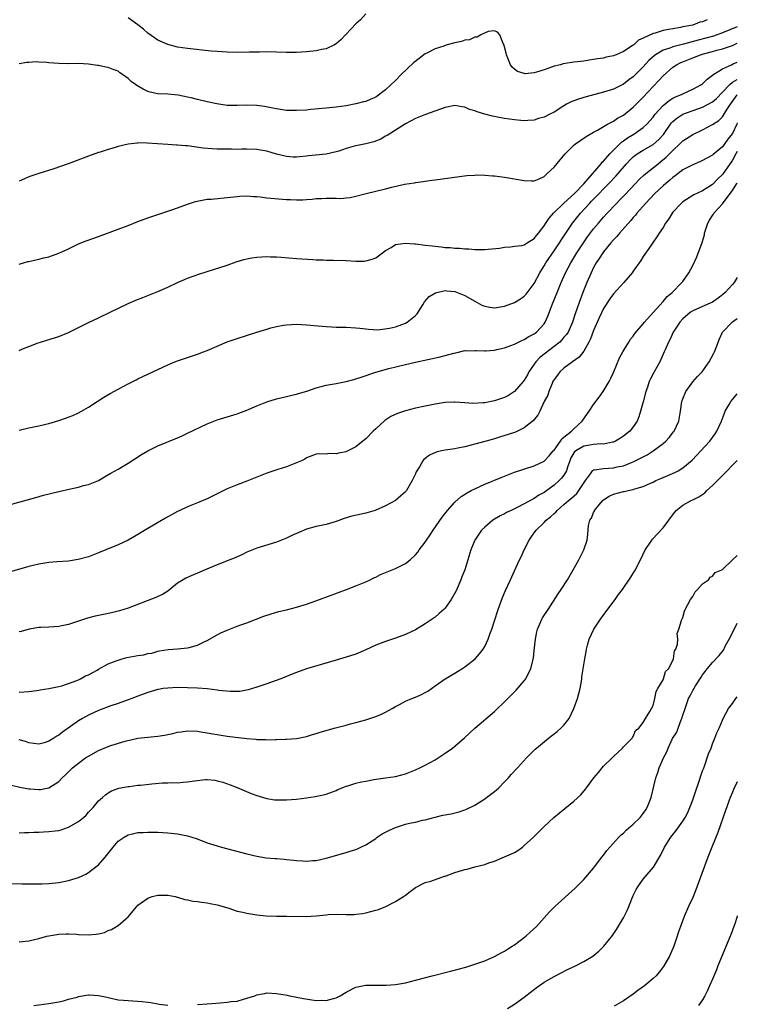
# Model space of a CAD drawing. Units: inches. Extents: x 2610000 to 2613000, y 1491000 to 1494000.
# Drawn here: x 2612855 to 2613000, y 1491283 to 1491482 of the extents above; entities that cross this region are included whole.
import ezdxf

# ---------------------------------------------------------------- set-up
doc = ezdxf.new("R2010")
doc.units = ezdxf.units.IN
doc.header["$MEASUREMENT"] = 0
doc.layers.add('LD26101491_10ft', color=93, linetype='Continuous')

msp = doc.modelspace()

# ---------------------------------------------------------------- linework, layer by layer
at = {"layer": 'LD26101491_10ft'}
for points, elevation in [([(2612925, 1491483.26), (2612923.94, 1491482.06), (2612923, 1491481.25), (2612919.97, 1491478.03), (2612919, 1491477.2), (2612918.7, 1491477), (2612917, 1491476.22), (2612916.08, 1491476.08), (2612915, 1491475.8), (2612913.69, 1491475.69), (2612913, 1491475.59), (2612911, 1491475.46), (2612909, 1491475.45), (2612907, 1491475.54), (2612905, 1491475.59), (2612903.55, 1491475.55), (2612903, 1491475.55), (2612901.5, 1491475.5), (2612899, 1491475.49), (2612897, 1491475.53), (2612895, 1491475.64), (2612893.75, 1491475.75), (2612889, 1491476.24), (2612887, 1491476.56), (2612885, 1491477.1), (2612883, 1491477.95), (2612881, 1491479.35), (2612880.14, 1491480.14), (2612879, 1491481.04), (2612877, 1491482.47)], 8080), ([(2612993.91, 1491482.09), (2612993, 1491481.66), (2612992.42, 1491481.58), (2612991, 1491481), (2612989, 1491480.62), (2612988.51, 1491480.51), (2612987, 1491480.26), (2612986.08, 1491480.08), (2612985, 1491479.91), (2612983.39, 1491479.39), (2612983, 1491479.31), (2612981, 1491478.34), (2612980.05, 1491477.95), (2612979.09, 1491477), (2612979, 1491476.93), (2612978.78, 1491476.78), (2612977, 1491475.66), (2612975.52, 1491475), (2612975.14, 1491474.86), (2612975, 1491474.79), (2612973.5, 1491474.5), (2612973, 1491474.35), (2612971.8, 1491474.2), (2612971, 1491474.02), (2612970.07, 1491473.93), (2612969, 1491473.73), (2612968.33, 1491473.67), (2612967, 1491473.48), (2612966.56, 1491473.44), (2612964.84, 1491473.16), (2612964.3, 1491473), (2612963, 1491472.68), (2612962.49, 1491472.49), (2612961, 1491471.99), (2612959.49, 1491471.49), (2612959, 1491471.37), (2612957.18, 1491471.18), (2612957, 1491471.2), (2612955.64, 1491471.64), (2612955, 1491472.09), (2612954.53, 1491472.53), (2612954.22, 1491473), (2612953.39, 1491475), (2612953.32, 1491475.32), (2612953, 1491476.58), (2612952.92, 1491476.92), (2612952.74, 1491477.26), (2612952.09, 1491479), (2612951.57, 1491479.57), (2612951, 1491479.82), (2612949.7, 1491479.7), (2612948.25, 1491479), (2612947.46, 1491478.54), (2612947, 1491478.59), (2612945.95, 1491478.05), (2612945, 1491477.98), (2612944.31, 1491477.69), (2612943, 1491477.42), (2612941.45, 1491477), (2612941, 1491476.86), (2612940.77, 1491476.77), (2612939, 1491476.19), (2612937.35, 1491475.35), (2612937, 1491475.2), (2612936.71, 1491475), (2612935.77, 1491474.23), (2612934.65, 1491473.35), (2612932.12, 1491471), (2612931, 1491469.84), (2612930.1, 1491469), (2612929, 1491467.91), (2612927, 1491466.41), (2612925.99, 1491466.01), (2612925, 1491465.54), (2612924.53, 1491465.47), (2612923, 1491465.07), (2612921, 1491464.72), (2612919, 1491464.42), (2612917, 1491464.2), (2612913.92, 1491463.92), (2612913, 1491463.84), (2612911, 1491463.72), (2612909, 1491463.78), (2612907, 1491464.08), (2612906.24, 1491464.24), (2612904.54, 1491464.54), (2612903, 1491464.73), (2612901, 1491464.8), (2612899, 1491464.76), (2612897, 1491464.79), (2612894.91, 1491465.09), (2612893, 1491465.53), (2612891, 1491465.96), (2612889.72, 1491466.28), (2612889, 1491466.41), (2612887.14, 1491466.86), (2612885, 1491467.07), (2612883, 1491467.14), (2612881.48, 1491467.48), (2612881, 1491467.6), (2612880.05, 1491468.05), (2612878.79, 1491468.79), (2612878.52, 1491469), (2612877.63, 1491469.63), (2612877, 1491470.24), (2612875.88, 1491471), (2612875.37, 1491471.37), (2612875, 1491471.67), (2612874.01, 1491472.01), (2612873, 1491472.45), (2612872.5, 1491472.5), (2612871, 1491472.82), (2612870.83, 1491472.83), (2612869, 1491473.08), (2612867, 1491473.21), (2612865, 1491473.2), (2612863, 1491473.22), (2612861, 1491473.37), (2612860.57, 1491473.43), (2612859, 1491473.5), (2612858.45, 1491473.55), (2612857, 1491473.44), (2612856.54, 1491473.46), (2612855, 1491473.19)], 8090), ([(2613000, 1491480.66), (2612997, 1491479.42), (2612995.22, 1491478.78), (2612993.67, 1491478.33), (2612992.07, 1491477.93), (2612989.15, 1491477.15), (2612988.9, 1491477.1), (2612987, 1491476.62), (2612986.35, 1491476.35), (2612985, 1491475.93), (2612983.46, 1491475), (2612983.2, 1491474.8), (2612982.17, 1491473.83), (2612981, 1491472.58), (2612979, 1491470.58), (2612978.09, 1491469.91), (2612977, 1491469.06), (2612975, 1491468.08), (2612973, 1491467.46), (2612969.46, 1491466.54), (2612967.93, 1491466.07), (2612967, 1491465.69), (2612966.49, 1491465.51), (2612965.55, 1491465), (2612965, 1491464.68), (2612963, 1491463.43), (2612962.18, 1491463), (2612961, 1491462.43), (2612959.87, 1491462.13), (2612959, 1491461.81), (2612957.7, 1491461.7), (2612957, 1491461.67), (2612956.28, 1491461.72), (2612955, 1491461.86), (2612953, 1491462.15), (2612951.58, 1491462.42), (2612950.58, 1491462.58), (2612949.02, 1491463.02), (2612947.47, 1491463.47), (2612947, 1491463.7), (2612945.96, 1491463.96), (2612945, 1491464.43), (2612944.47, 1491464.47), (2612943, 1491464.74), (2612941, 1491464.34), (2612937.05, 1491462.95), (2612935, 1491462.15), (2612933, 1491461.06), (2612929.31, 1491458.69), (2612929, 1491458.54), (2612928.01, 1491457.99), (2612926.59, 1491457.41), (2612924.99, 1491457.01), (2612923, 1491456.62), (2612922.45, 1491456.45), (2612921, 1491456.05), (2612919.53, 1491455.53), (2612919, 1491455.38), (2612917, 1491454.94), (2612913.43, 1491454.57), (2612913, 1491454.5), (2612911.59, 1491454.41), (2612911, 1491454.34), (2612910.35, 1491454.35), (2612909, 1491454.44), (2612907, 1491454.92), (2612905, 1491455.51), (2612903.73, 1491455.73), (2612903, 1491455.88), (2612901, 1491455.93), (2612899.94, 1491455.94), (2612899, 1491455.88), (2612897.91, 1491455.91), (2612895.91, 1491455.91), (2612895, 1491455.96), (2612893.98, 1491455.98), (2612892.16, 1491456.16), (2612889, 1491456.6), (2612888.61, 1491456.61), (2612887, 1491456.78), (2612886.78, 1491456.78), (2612885, 1491456.9), (2612880.85, 1491457.15), (2612879, 1491457.19), (2612878.82, 1491457.18), (2612877, 1491456.98), (2612875, 1491456.46), (2612874.21, 1491456.21), (2612873, 1491455.87), (2612871.35, 1491455.35), (2612871, 1491455.26), (2612869, 1491454.55), (2612864.91, 1491453), (2612862, 1491452), (2612859, 1491451.03), (2612857, 1491450.35), (2612856.06, 1491449.94), (2612855, 1491449.5)], 8100), ([(2612855, 1491432.72), (2612856.76, 1491433.24), (2612857, 1491433.26), (2612858.38, 1491433.62), (2612859, 1491433.7), (2612860.01, 1491433.99), (2612861, 1491434.22), (2612863, 1491434.91), (2612865, 1491435.84), (2612867, 1491436.82), (2612868.55, 1491437.45), (2612871, 1491438.32), (2612875, 1491439.77), (2612877, 1491440.52), (2612879, 1491441.31), (2612881, 1491442.08), (2612883, 1491442.76), (2612885.61, 1491443.61), (2612887, 1491444.1), (2612889, 1491444.84), (2612890.61, 1491445.39), (2612892.27, 1491445.73), (2612893, 1491445.81), (2612893.86, 1491445.86), (2612897, 1491446.17), (2612899, 1491446.4), (2612899.55, 1491446.45), (2612901, 1491446.5), (2612902.35, 1491446.35), (2612903, 1491446.35), (2612903.69, 1491446.31), (2612905, 1491446.12), (2612908.18, 1491445.82), (2612909, 1491445.78), (2612909.79, 1491445.79), (2612911, 1491445.72), (2612912.29, 1491445.71), (2612913, 1491445.79), (2612914.17, 1491445.83), (2612915, 1491445.95), (2612916.05, 1491445.95), (2612917, 1491446.03), (2612918.05, 1491446.05), (2612919, 1491446.02), (2612919.99, 1491446.01), (2612921, 1491446.09), (2612921.83, 1491446.17), (2612923, 1491446.43), (2612925.09, 1491447), (2612929, 1491447.91), (2612930.26, 1491448.26), (2612932.84, 1491448.84), (2612934.83, 1491449.17), (2612935, 1491449.22), (2612936.58, 1491449.42), (2612937, 1491449.51), (2612938.33, 1491449.67), (2612939, 1491449.78), (2612945.41, 1491450.59), (2612947, 1491450.71), (2612947.27, 1491450.73), (2612949, 1491450.71), (2612950.56, 1491450.56), (2612951, 1491450.54), (2612953, 1491450.28), (2612957, 1491449.61), (2612958.43, 1491449.57), (2612959, 1491449.57), (2612960.02, 1491449.98), (2612961, 1491450.42), (2612961.61, 1491451), (2612963, 1491452.29), (2612964.21, 1491453.79), (2612965.24, 1491455), (2612967, 1491456.72), (2612967.34, 1491457), (2612969.52, 1491458.48), (2612971, 1491459.35), (2612971.79, 1491459.79), (2612973.79, 1491461), (2612975, 1491461.6), (2612975.82, 1491462.18), (2612977, 1491462.79), (2612979, 1491464.41), (2612981, 1491466.43), (2612983, 1491468.6), (2612984.19, 1491469.81), (2612985, 1491470.73), (2612987, 1491472.51), (2612987.72, 1491473), (2612988.58, 1491473.42), (2612989, 1491473.6), (2612991, 1491474.4), (2612992.56, 1491475), (2612993.17, 1491475.17), (2612995, 1491475.63), (2612995.9, 1491475.9), (2612997, 1491476.18), (2612999, 1491476.9), (2613000, 1491477.36)], 8110), ([(2612855, 1491415.31), (2612855.55, 1491415.55), (2612857, 1491416.08), (2612858.82, 1491416.82), (2612859.34, 1491417), (2612860.61, 1491417.39), (2612863, 1491418.1), (2612865, 1491418.89), (2612869, 1491420.93), (2612871, 1491421.9), (2612873.42, 1491423), (2612877, 1491424.77), (2612878.56, 1491425.44), (2612879.99, 1491426.01), (2612881, 1491426.39), (2612883, 1491427.2), (2612885, 1491428.09), (2612887, 1491429.03), (2612888.39, 1491429.61), (2612889, 1491429.86), (2612891.3, 1491430.7), (2612893, 1491431.25), (2612897, 1491432.49), (2612898.84, 1491433.16), (2612900.34, 1491433.66), (2612901, 1491433.82), (2612902, 1491434), (2612903, 1491434.15), (2612905, 1491434.25), (2612905.79, 1491434.21), (2612907, 1491434.19), (2612907.89, 1491434.11), (2612911, 1491433.86), (2612914.33, 1491433.67), (2612915, 1491433.61), (2612916.44, 1491433.56), (2612917, 1491433.52), (2612918.49, 1491433.51), (2612921, 1491433.43), (2612923, 1491433.33), (2612924.65, 1491433.35), (2612925, 1491433.37), (2612926.27, 1491433.73), (2612927, 1491434.02), (2612927.58, 1491434.42), (2612928.34, 1491435), (2612929, 1491435.47), (2612930.1, 1491436.1), (2612931, 1491436.66), (2612933, 1491436.99), (2612934.84, 1491436.84), (2612935, 1491436.84), (2612937, 1491436.58), (2612938.41, 1491436.41), (2612939, 1491436.32), (2612940.21, 1491436.21), (2612941, 1491436.11), (2612942.05, 1491436.05), (2612943, 1491435.94), (2612943.93, 1491435.93), (2612945, 1491435.79), (2612945.8, 1491435.8), (2612947, 1491435.67), (2612947.7, 1491435.7), (2612949, 1491435.66), (2612949.73, 1491435.73), (2612951.98, 1491435.98), (2612953, 1491436.17), (2612954.21, 1491436.21), (2612955, 1491436.34), (2612956.52, 1491436.52), (2612957, 1491436.65), (2612957.59, 1491437), (2612959, 1491437.89), (2612959.46, 1491438.54), (2612959.87, 1491439), (2612961, 1491440.46), (2612961.32, 1491441), (2612961.99, 1491442.01), (2612962.91, 1491443), (2612964.98, 1491445.02), (2612967.12, 1491447), (2612969, 1491448.96), (2612972.49, 1491453), (2612972.71, 1491453.29), (2612973, 1491453.54), (2612974.27, 1491455), (2612975, 1491455.74), (2612976.64, 1491457.36), (2612977, 1491457.6), (2612977.8, 1491458.2), (2612979.08, 1491459), (2612981, 1491460.33), (2612981.75, 1491461), (2612983, 1491462.42), (2612983.24, 1491462.76), (2612983.43, 1491463), (2612985, 1491464.74), (2612986.22, 1491465.78), (2612987, 1491466.24), (2612987.49, 1491466.51), (2612988.74, 1491467), (2612989, 1491467.14), (2612991, 1491468.05), (2612992.8, 1491469), (2612993, 1491469.15), (2612993.9, 1491470.1), (2612995, 1491470.91), (2612995.04, 1491470.96), (2612997, 1491472.14), (2612998.8, 1491473), (2612999.14, 1491473.14), (2613000, 1491473.53)], 8120), ([(2612855, 1491399.22), (2612857, 1491399.66), (2612859, 1491400.06), (2612860.4, 1491400.4), (2612861, 1491400.56), (2612863, 1491401.15), (2612864.4, 1491401.6), (2612865.86, 1491402.14), (2612867, 1491402.68), (2612867.58, 1491403), (2612869, 1491403.86), (2612870.75, 1491405), (2612872.14, 1491405.86), (2612873.4, 1491406.6), (2612875, 1491407.48), (2612877, 1491408.54), (2612878.62, 1491409.38), (2612879, 1491409.56), (2612879.95, 1491410.05), (2612885, 1491412.4), (2612886.45, 1491413), (2612887, 1491413.22), (2612889, 1491413.9), (2612891, 1491414.55), (2612892.22, 1491415), (2612893, 1491415.31), (2612895, 1491416.19), (2612897, 1491417.01), (2612899, 1491417.72), (2612902.99, 1491419), (2612905, 1491419.62), (2612905.83, 1491419.83), (2612907, 1491420.16), (2612908.38, 1491420.38), (2612909, 1491420.5), (2612911, 1491420.58), (2612913, 1491420.47), (2612916.19, 1491420.19), (2612917, 1491420.11), (2612918.06, 1491420.06), (2612919, 1491420), (2612921, 1491419.97), (2612923, 1491419.89), (2612923.78, 1491419.78), (2612925, 1491419.65), (2612925.56, 1491419.56), (2612927.46, 1491419.46), (2612929.77, 1491419.77), (2612931, 1491420.09), (2612933, 1491420.81), (2612933.36, 1491421), (2612935, 1491422.36), (2612935.34, 1491422.66), (2612935.58, 1491423), (2612936.49, 1491424.49), (2612936.8, 1491425), (2612936.86, 1491425.14), (2612937.78, 1491426.22), (2612939.05, 1491426.95), (2612941, 1491427.39), (2612941.34, 1491427.34), (2612943, 1491427.23), (2612945, 1491426.39), (2612947, 1491425.24), (2612947.49, 1491425), (2612948.45, 1491424.45), (2612949, 1491424.21), (2612950.04, 1491424.04), (2612951, 1491423.92), (2612953, 1491424.26), (2612955, 1491424.97), (2612956.25, 1491425.75), (2612957, 1491426.26), (2612957.36, 1491426.64), (2612959, 1491428.81), (2612960.13, 1491431), (2612961, 1491432.38), (2612961.35, 1491433), (2612963, 1491435.39), (2612964.09, 1491437), (2612964.43, 1491437.57), (2612965.36, 1491439), (2612966.71, 1491441), (2612968.31, 1491443), (2612970.16, 1491445), (2612970.58, 1491445.42), (2612971, 1491445.87), (2612971.57, 1491446.43), (2612972.09, 1491447), (2612973, 1491447.95), (2612974.07, 1491449), (2612975.51, 1491450.49), (2612975.97, 1491451), (2612977.65, 1491453), (2612978.29, 1491453.71), (2612979, 1491454.41), (2612979.32, 1491454.68), (2612979.78, 1491455), (2612981, 1491455.74), (2612983, 1491456.9), (2612984.13, 1491457.87), (2612985.07, 1491458.93), (2612986.53, 1491461), (2612986.73, 1491461.27), (2612987, 1491461.55), (2612987.79, 1491462.21), (2612989, 1491463), (2612993, 1491464.43), (2612994.1, 1491465), (2612995, 1491465.51), (2612995.8, 1491466.2), (2612997, 1491467.42), (2612998.47, 1491469), (2612999, 1491469.44), (2613000, 1491470.02)], 8130), ([(2612853, 1491384.13), (2612858.37, 1491385.63), (2612859.95, 1491386.05), (2612863, 1491386.82), (2612865.37, 1491387.37), (2612867, 1491387.71), (2612868, 1491388), (2612869, 1491388.23), (2612871, 1491389.05), (2612872.25, 1491389.75), (2612873.5, 1491390.5), (2612875, 1491391.35), (2612877, 1491392.54), (2612879.74, 1491394.26), (2612880.97, 1491395), (2612883, 1491396), (2612887, 1491397.65), (2612887.93, 1491398.07), (2612889, 1491398.56), (2612893, 1491400.5), (2612895, 1491401.29), (2612896.31, 1491401.69), (2612899, 1491402.48), (2612899.38, 1491402.62), (2612901, 1491403.22), (2612903, 1491404.1), (2612905, 1491404.93), (2612907, 1491405.55), (2612909, 1491406.01), (2612910.3, 1491406.3), (2612911, 1491406.48), (2612911.39, 1491406.61), (2612913.09, 1491407.09), (2612915, 1491407.73), (2612917, 1491408.27), (2612919, 1491408.62), (2612921, 1491409.01), (2612922.56, 1491409.44), (2612923, 1491409.54), (2612924.07, 1491409.93), (2612927, 1491410.9), (2612929.62, 1491411.62), (2612933, 1491412.49), (2612935, 1491412.95), (2612940.01, 1491413.99), (2612941, 1491414.25), (2612942.74, 1491414.74), (2612943.17, 1491414.83), (2612945, 1491415.26), (2612945.23, 1491415.23), (2612947, 1491415.3), (2612947.27, 1491415.27), (2612949, 1491415.21), (2612949.24, 1491415.24), (2612951, 1491415.34), (2612951.48, 1491415.48), (2612953, 1491415.81), (2612954.28, 1491416.28), (2612955, 1491416.58), (2612956.62, 1491417.38), (2612957, 1491417.51), (2612957.89, 1491418.11), (2612959, 1491418.63), (2612959.2, 1491418.8), (2612959.48, 1491419), (2612961, 1491420.66), (2612961.21, 1491421), (2612961.78, 1491422.22), (2612962.71, 1491424.71), (2612963.63, 1491427), (2612964.46, 1491429), (2612965.34, 1491431), (2612966.38, 1491433), (2612967.61, 1491435), (2612968.95, 1491437.05), (2612969.77, 1491438.23), (2612971, 1491439.86), (2612971.95, 1491441), (2612973, 1491442.2), (2612973.73, 1491443), (2612975.59, 1491445), (2612976.3, 1491445.7), (2612977.29, 1491446.71), (2612979.48, 1491449), (2612980.21, 1491449.79), (2612981.21, 1491450.79), (2612983.99, 1491453), (2612984.57, 1491453.43), (2612985.66, 1491454.34), (2612987, 1491455.7), (2612988.42, 1491457), (2612989, 1491457.59), (2612991, 1491458.92), (2612993, 1491459.86), (2612995, 1491460.92), (2612996.25, 1491461.75), (2612997, 1491462.5), (2612997.83, 1491463.83), (2612998.6, 1491465), (2613000, 1491466.88)], 8140), ([(2613000, 1491461.27), (2612999.89, 1491461), (2612999, 1491459.12), (2612998.06, 1491457.94), (2612997, 1491456.44), (2612995.13, 1491454.87), (2612995, 1491454.74), (2612993.85, 1491454.15), (2612993, 1491453.67), (2612992.54, 1491453.46), (2612991, 1491452.8), (2612989, 1491451.75), (2612987.45, 1491450.55), (2612987, 1491450.25), (2612986.35, 1491449.65), (2612985.54, 1491449), (2612985, 1491448.53), (2612983.32, 1491447), (2612981.45, 1491445), (2612979.74, 1491443), (2612979.42, 1491442.58), (2612979, 1491442.13), (2612978.49, 1491441.51), (2612976.21, 1491439), (2612975.68, 1491438.32), (2612975, 1491437.64), (2612974.44, 1491437), (2612973, 1491435.23), (2612972.83, 1491435), (2612972.13, 1491433.87), (2612971.53, 1491433), (2612971, 1491432.06), (2612970.47, 1491431), (2612969.62, 1491429), (2612968.83, 1491427), (2612968.08, 1491425), (2612967.28, 1491422.72), (2612966.74, 1491421), (2612965.84, 1491419), (2612965.5, 1491418.5), (2612965, 1491417.96), (2612964.57, 1491417.43), (2612964.16, 1491417), (2612963, 1491416.06), (2612960.15, 1491413.85), (2612959.3, 1491413), (2612957.91, 1491411), (2612957.61, 1491410.39), (2612957, 1491409.3), (2612956.77, 1491409), (2612955.02, 1491406.98), (2612953.78, 1491406.22), (2612953, 1491405.79), (2612952.39, 1491405.61), (2612951, 1491405.11), (2612949, 1491404.73), (2612948.69, 1491404.69), (2612946.61, 1491404.61), (2612945, 1491404.71), (2612943, 1491404.83), (2612942.83, 1491404.83), (2612941, 1491404.75), (2612939, 1491404.46), (2612937, 1491404.07), (2612935, 1491403.61), (2612933, 1491403.1), (2612931.42, 1491402.58), (2612930.06, 1491401.94), (2612928.86, 1491401.14), (2612927, 1491399.47), (2612926.51, 1491399), (2612925, 1491397.46), (2612924.76, 1491397.24), (2612923, 1491395.8), (2612921.11, 1491394.89), (2612921, 1491394.84), (2612919.47, 1491394.53), (2612919, 1491394.41), (2612917.54, 1491394.46), (2612917, 1491394.37), (2612915.55, 1491394.45), (2612915, 1491394.35), (2612913, 1491393.59), (2612912.67, 1491393.33), (2612911.99, 1491393), (2612911, 1491392.58), (2612910.34, 1491392.34), (2612909, 1491391.8), (2612907.23, 1491391.23), (2612905, 1491390.48), (2612903, 1491389.69), (2612901, 1491388.87), (2612899, 1491388.13), (2612897, 1491387.33), (2612893, 1491385.32), (2612891, 1491384.5), (2612889, 1491383.72), (2612887.43, 1491383), (2612887, 1491382.79), (2612884.58, 1491381.42), (2612881, 1491379.33), (2612878.29, 1491377.71), (2612877, 1491376.98), (2612875, 1491376.03), (2612872.52, 1491375), (2612871, 1491374.4), (2612870.04, 1491374.04), (2612869, 1491373.65), (2612866.95, 1491373.05), (2612865, 1491372.76), (2612862.59, 1491372.59), (2612861, 1491372.45), (2612859, 1491372.13), (2612857.85, 1491371.85), (2612857, 1491371.67), (2612853, 1491370.53)], 8150), ([(2613000, 1491455.49), (2612999.73, 1491455), (2612999, 1491453.73), (2612997, 1491450.85), (2612996.07, 1491449.93), (2612995, 1491448.82), (2612993, 1491447.55), (2612991.25, 1491446.75), (2612989, 1491445.28), (2612988.66, 1491445), (2612987, 1491443.2), (2612986.83, 1491443), (2612986.16, 1491441.84), (2612985.52, 1491441), (2612985, 1491440.14), (2612984.25, 1491439), (2612983.78, 1491438.22), (2612983, 1491437.18), (2612982.58, 1491436.58), (2612981, 1491434.26), (2612980.51, 1491433.49), (2612979, 1491431.33), (2612978.76, 1491431), (2612977.98, 1491430.02), (2612977.07, 1491429), (2612975, 1491426.76), (2612974.28, 1491425.72), (2612973, 1491423.77), (2612972.13, 1491421.87), (2612971, 1491419.3), (2612970.37, 1491417.63), (2612970.04, 1491417), (2612969, 1491415.15), (2612968.07, 1491413.93), (2612966.74, 1491413), (2612965, 1491411.72), (2612964.18, 1491411), (2612963.69, 1491410.31), (2612963, 1491409.42), (2612962.78, 1491409), (2612962.59, 1491408.59), (2612961.95, 1491407), (2612961.73, 1491406.27), (2612961.03, 1491405), (2612960.1, 1491403), (2612959.76, 1491402.24), (2612959, 1491401.38), (2612958.85, 1491401.15), (2612957, 1491399.68), (2612955.19, 1491398.81), (2612953.71, 1491398.29), (2612952.18, 1491397.82), (2612951, 1491397.47), (2612949.27, 1491397), (2612947, 1491396.34), (2612945, 1491395.84), (2612943.55, 1491395.55), (2612943, 1491395.45), (2612941, 1491395.14), (2612940.27, 1491395), (2612939.23, 1491394.77), (2612937.83, 1491394.17), (2612936.72, 1491393.28), (2612936.49, 1491393), (2612935.81, 1491391.81), (2612935.19, 1491390.81), (2612935, 1491390.37), (2612934.36, 1491389), (2612933.19, 1491387), (2612933.11, 1491386.89), (2612933, 1491386.76), (2612932.09, 1491385.91), (2612931, 1491385.02), (2612929, 1491383.89), (2612926.92, 1491383), (2612925, 1491382.46), (2612922.2, 1491381.8), (2612920.66, 1491381.34), (2612919, 1491380.78), (2612917, 1491380.18), (2612915.97, 1491379.97), (2612915, 1491379.73), (2612913, 1491379.18), (2612911.46, 1491378.54), (2612911, 1491378.34), (2612910.08, 1491377.92), (2612909, 1491377.39), (2612907, 1491376.59), (2612903, 1491375.36), (2612901, 1491374.53), (2612899.97, 1491374.03), (2612899, 1491373.61), (2612898.59, 1491373.41), (2612897.58, 1491373), (2612895, 1491371.99), (2612892.59, 1491371), (2612891.47, 1491370.53), (2612889.75, 1491369.76), (2612888.68, 1491369.32), (2612888.14, 1491369), (2612887, 1491368.27), (2612885.45, 1491367), (2612885, 1491366.7), (2612883.96, 1491366.04), (2612883, 1491365.58), (2612882.62, 1491365.38), (2612877, 1491363.24), (2612875.3, 1491362.7), (2612875, 1491362.63), (2612873.67, 1491362.33), (2612872.02, 1491361.98), (2612870.38, 1491361.62), (2612868.8, 1491361.2), (2612867, 1491360.62), (2612866.41, 1491360.41), (2612865, 1491359.98), (2612863.66, 1491359.66), (2612863, 1491359.53), (2612861, 1491359.41), (2612859.37, 1491359.37), (2612859, 1491359.34), (2612857.02, 1491359.02), (2612855.43, 1491358.57), (2612855, 1491358.46)], 8160), ([(2612855, 1491346.28), (2612857, 1491346.43), (2612857.49, 1491346.51), (2612859, 1491346.69), (2612859.25, 1491346.75), (2612861, 1491347), (2612863, 1491347.44), (2612863.6, 1491347.6), (2612865, 1491348.02), (2612866.63, 1491348.63), (2612867, 1491348.79), (2612867.42, 1491349), (2612868.4, 1491349.6), (2612869, 1491349.82), (2612870.76, 1491350.76), (2612871.06, 1491350.94), (2612873, 1491351.99), (2612874.61, 1491352.61), (2612875, 1491352.78), (2612875.84, 1491353), (2612876.74, 1491353.26), (2612879, 1491353.67), (2612880.16, 1491353.84), (2612881, 1491354.08), (2612881.81, 1491354.19), (2612883, 1491354.57), (2612883.38, 1491354.62), (2612885.08, 1491354.92), (2612887, 1491355.03), (2612889, 1491355.23), (2612889.34, 1491355.34), (2612891, 1491355.77), (2612892.5, 1491356.5), (2612893, 1491356.73), (2612895, 1491357.88), (2612895.74, 1491358.26), (2612897, 1491358.82), (2612899, 1491359.59), (2612899.95, 1491359.95), (2612901, 1491360.32), (2612904.4, 1491361.61), (2612905.89, 1491362.11), (2612907.45, 1491362.55), (2612909, 1491362.93), (2612911, 1491363.47), (2612913, 1491364.09), (2612915.65, 1491365), (2612921.11, 1491367), (2612923, 1491367.74), (2612925, 1491368.56), (2612925.91, 1491369), (2612926.63, 1491369.37), (2612927, 1491369.52), (2612927.94, 1491370.06), (2612929, 1491370.46), (2612931, 1491371.29), (2612933, 1491372.26), (2612933.93, 1491373), (2612935, 1491373.99), (2612935.47, 1491374.53), (2612935.77, 1491375), (2612937, 1491376.61), (2612937.25, 1491377), (2612937.97, 1491378.03), (2612938.58, 1491379), (2612940.4, 1491381.6), (2612941.52, 1491383), (2612943, 1491384.64), (2612944.23, 1491385.77), (2612945.43, 1491386.57), (2612946.26, 1491387), (2612947, 1491387.38), (2612949, 1491388.27), (2612952.33, 1491389.67), (2612955, 1491390.69), (2612959, 1491391.99), (2612961, 1491392.93), (2612962, 1491394), (2612962.83, 1491395), (2612963, 1491395.19), (2612964.3, 1491397), (2612964.57, 1491397.43), (2612965, 1491397.75), (2612966.55, 1491399), (2612967, 1491399.49), (2612968.66, 1491401), (2612968.79, 1491401.21), (2612970.12, 1491403), (2612971, 1491404.36), (2612972.11, 1491405.89), (2612972.89, 1491407), (2612974.1, 1491409), (2612974.41, 1491409.59), (2612975, 1491410.87), (2612976.19, 1491413.81), (2612976.87, 1491415), (2612978.07, 1491417), (2612978.43, 1491417.57), (2612979, 1491418.21), (2612979.31, 1491418.69), (2612981, 1491420.7), (2612981.24, 1491421), (2612983.02, 1491422.98), (2612985, 1491425.15), (2612985.82, 1491426.18), (2612986.86, 1491427), (2612988.83, 1491429), (2612989, 1491429.23), (2612990.2, 1491431), (2612991, 1491432.48), (2612991.83, 1491434.17), (2612992.91, 1491437.09), (2612993.35, 1491438.65), (2612993.4, 1491439), (2612993.55, 1491439.55), (2612994.03, 1491441), (2612994.39, 1491441.61), (2612995, 1491442.55), (2612995.19, 1491442.81), (2612995.29, 1491443), (2612997, 1491444.91), (2612998.59, 1491447), (2612999, 1491447.59), (2612999.93, 1491449), (2613000, 1491449.12)], 8170), ([(2613000, 1491430.04), (2612999.35, 1491429), (2612999, 1491428.64), (2612997.55, 1491427), (2612997, 1491426.51), (2612996.15, 1491425.85), (2612994.98, 1491425.02), (2612993, 1491424.2), (2612991, 1491423.29), (2612990.54, 1491423), (2612989, 1491421.67), (2612988.37, 1491421), (2612987.02, 1491419), (2612986.43, 1491417.57), (2612986.09, 1491417), (2612985.42, 1491415.42), (2612985.26, 1491415), (2612984.55, 1491413.45), (2612984.33, 1491413), (2612983.14, 1491410.86), (2612982.46, 1491409.54), (2612982.23, 1491409), (2612981.85, 1491407.85), (2612981.54, 1491407), (2612981, 1491404.93), (2612980.48, 1491403), (2612980.13, 1491401.87), (2612979.75, 1491401), (2612979, 1491399.88), (2612978.29, 1491399), (2612977, 1491398), (2612976.4, 1491397.6), (2612975.44, 1491397), (2612975, 1491396.8), (2612974.77, 1491396.77), (2612973, 1491396.38), (2612972.42, 1491396.42), (2612971, 1491396.3), (2612970.2, 1491396.2), (2612969, 1491395.95), (2612967.37, 1491395), (2612967.16, 1491394.84), (2612967, 1491394.61), (2612966.42, 1491393.58), (2612966.16, 1491393), (2612965.7, 1491391.7), (2612965.5, 1491391), (2612965, 1491390.14), (2612964.52, 1491389.48), (2612964.03, 1491389), (2612963, 1491388.11), (2612961, 1491386.63), (2612959.96, 1491386.04), (2612959, 1491385.38), (2612958.74, 1491385.26), (2612957, 1491384.3), (2612955.58, 1491383.58), (2612954.33, 1491383), (2612953.43, 1491382.57), (2612953, 1491382.29), (2612952.13, 1491381.87), (2612950.64, 1491381), (2612949, 1491379.64), (2612948.37, 1491379), (2612947.04, 1491377), (2612946.22, 1491375), (2612945.61, 1491373), (2612944.96, 1491371), (2612944.4, 1491369.6), (2612944.19, 1491369), (2612943.22, 1491366.78), (2612942.24, 1491365), (2612941, 1491363.25), (2612940.75, 1491363), (2612939.83, 1491362.17), (2612939, 1491361.46), (2612937, 1491360.08), (2612935, 1491358.89), (2612933, 1491357.94), (2612931, 1491357.17), (2612929, 1491356.51), (2612927, 1491355.75), (2612925, 1491354.83), (2612923, 1491353.99), (2612921, 1491353.33), (2612919, 1491352.73), (2612913, 1491351), (2612911, 1491350.27), (2612909.79, 1491349.79), (2612908.68, 1491349.32), (2612907.85, 1491349), (2612905, 1491347.98), (2612903, 1491347.29), (2612901.24, 1491346.76), (2612899.55, 1491346.45), (2612899, 1491346.42), (2612897.6, 1491346.4), (2612895.35, 1491346.65), (2612895, 1491346.72), (2612893, 1491346.96), (2612891, 1491347.1), (2612889, 1491347.18), (2612887, 1491347.2), (2612885, 1491347.11), (2612884.11, 1491347), (2612883.15, 1491346.85), (2612883, 1491346.82), (2612881, 1491346.23), (2612879, 1491345.49), (2612877.76, 1491345), (2612877, 1491344.73), (2612875, 1491344.02), (2612873.54, 1491343.54), (2612871, 1491342.62), (2612869, 1491341.67), (2612867.79, 1491341), (2612867, 1491340.51), (2612863.77, 1491338.23), (2612863, 1491337.6), (2612862.62, 1491337.38), (2612862.03, 1491337), (2612861, 1491336.37), (2612860.07, 1491336.07), (2612859, 1491335.8), (2612857, 1491336.06), (2612856.32, 1491336.32), (2612855, 1491336.68)], 8180), ([(2612853.5, 1491327.5), (2612855.12, 1491327.12), (2612857, 1491326.77), (2612857.26, 1491326.74), (2612859, 1491326.64), (2612859.35, 1491326.65), (2612861, 1491327), (2612863, 1491328.24), (2612863.7, 1491329), (2612864.39, 1491329.61), (2612865.79, 1491331), (2612867, 1491331.97), (2612868.41, 1491333), (2612869, 1491333.39), (2612871, 1491334.51), (2612873, 1491335.35), (2612873.53, 1491335.53), (2612876.41, 1491336.41), (2612878.97, 1491336.97), (2612881, 1491337.22), (2612883, 1491337.41), (2612884.38, 1491337.62), (2612886.07, 1491337.93), (2612887, 1491338.18), (2612887.74, 1491338.26), (2612889, 1491338.47), (2612891, 1491338.39), (2612891.7, 1491338.3), (2612893, 1491338.07), (2612894.11, 1491337.89), (2612895, 1491337.71), (2612897, 1491337.41), (2612901, 1491336.95), (2612902.8, 1491336.8), (2612903, 1491336.76), (2612904.73, 1491336.73), (2612905, 1491336.69), (2612906.75, 1491336.75), (2612907, 1491336.72), (2612908.78, 1491336.78), (2612909, 1491336.77), (2612911, 1491336.93), (2612913, 1491337.33), (2612914.24, 1491337.76), (2612915, 1491337.95), (2612915.78, 1491338.22), (2612917, 1491338.57), (2612918.59, 1491339), (2612919.18, 1491339.18), (2612921, 1491339.65), (2612921.91, 1491339.91), (2612923, 1491340.16), (2612925, 1491340.72), (2612927, 1491341.37), (2612928.15, 1491341.85), (2612929, 1491342.26), (2612930.33, 1491343), (2612931, 1491343.41), (2612931.8, 1491343.8), (2612933, 1491344.46), (2612934.29, 1491345), (2612934.8, 1491345.2), (2612935, 1491345.26), (2612936.21, 1491345.79), (2612937, 1491346.21), (2612937.5, 1491346.5), (2612939, 1491347.6), (2612941, 1491349), (2612943, 1491350.11), (2612943.53, 1491350.47), (2612944.4, 1491351), (2612945, 1491351.4), (2612947.06, 1491353), (2612947.98, 1491354.02), (2612948.7, 1491355), (2612949, 1491355.49), (2612949.67, 1491357), (2612950.03, 1491358.03), (2612950.41, 1491359), (2612951, 1491360.7), (2612951.75, 1491363), (2612952.6, 1491365.4), (2612953.19, 1491366.81), (2612954.19, 1491369), (2612955, 1491370.82), (2612956.04, 1491373), (2612956.36, 1491373.64), (2612956.95, 1491375), (2612957.95, 1491377), (2612958.4, 1491377.6), (2612959, 1491378.47), (2612959.23, 1491378.77), (2612959.37, 1491379), (2612961, 1491380.57), (2612961.39, 1491381), (2612962.28, 1491381.72), (2612963, 1491382.4), (2612963.33, 1491382.67), (2612963.62, 1491383), (2612965, 1491384.16), (2612965.95, 1491385), (2612966.53, 1491385.47), (2612967.57, 1491386.43), (2612968.04, 1491387), (2612969.36, 1491389), (2612970.39, 1491390.39), (2612970.78, 1491391), (2612971, 1491391.17), (2612971.16, 1491391.16), (2612973, 1491391.47), (2612975, 1491391.57), (2612975.76, 1491391.76), (2612977, 1491392), (2612978.66, 1491392.66), (2612979, 1491392.78), (2612980.48, 1491393.52), (2612981.77, 1491394.23), (2612983.01, 1491395), (2612985, 1491396.5), (2612985.59, 1491397), (2612986.26, 1491397.74), (2612987.15, 1491398.85), (2612987.26, 1491399), (2612988.18, 1491401), (2612988.51, 1491403), (2612988.8, 1491405), (2612989, 1491405.55), (2612989.59, 1491407), (2612991, 1491408.97), (2612991.97, 1491410.03), (2612992.89, 1491411), (2612994.34, 1491413), (2612995.24, 1491414.76), (2612995.38, 1491415), (2612995.66, 1491415.66), (2612996.38, 1491417.62), (2612996.99, 1491419), (2612998.98, 1491421), (2612999.06, 1491421.06), (2613000, 1491421.73)], 8190), ([(2612855, 1491317.88), (2612856.06, 1491317.94), (2612857, 1491317.94), (2612857.98, 1491318.02), (2612859, 1491318.04), (2612859.91, 1491318.09), (2612861, 1491318.13), (2612862.3, 1491318.3), (2612863, 1491318.37), (2612863.5, 1491318.5), (2612865, 1491319.06), (2612867, 1491320.19), (2612867.98, 1491321), (2612868.52, 1491321.48), (2612869, 1491322.03), (2612869.49, 1491322.51), (2612869.93, 1491323), (2612871, 1491324.32), (2612871.81, 1491325), (2612872.44, 1491325.56), (2612873, 1491325.96), (2612873.66, 1491326.34), (2612875.12, 1491326.88), (2612877, 1491327.24), (2612877.24, 1491327.24), (2612879, 1491327.49), (2612879.53, 1491327.53), (2612881.78, 1491327.78), (2612883.96, 1491327.96), (2612885, 1491327.98), (2612886.03, 1491328.03), (2612887, 1491328.01), (2612888.13, 1491328.13), (2612889, 1491328.15), (2612890.41, 1491328.41), (2612892.64, 1491328.64), (2612893, 1491328.65), (2612894.49, 1491328.49), (2612895, 1491328.4), (2612896.1, 1491328.1), (2612897.6, 1491327.6), (2612899, 1491327.06), (2612901.85, 1491325.85), (2612903, 1491325.39), (2612905, 1491324.8), (2612906.58, 1491324.58), (2612907, 1491324.53), (2612909, 1491324.53), (2612911, 1491324.68), (2612913, 1491324.93), (2612914.8, 1491325.2), (2612916.44, 1491325.56), (2612917, 1491325.72), (2612919, 1491326.44), (2612919.37, 1491326.63), (2612920.24, 1491327), (2612921, 1491327.3), (2612921.39, 1491327.39), (2612923, 1491327.93), (2612924.16, 1491328.16), (2612925, 1491328.34), (2612926.62, 1491328.62), (2612929, 1491328.96), (2612931, 1491329.28), (2612933, 1491329.83), (2612935, 1491330.6), (2612935.91, 1491331), (2612937, 1491331.53), (2612939, 1491332.63), (2612939.62, 1491333), (2612941, 1491333.94), (2612942.51, 1491335), (2612943, 1491335.38), (2612944.94, 1491337.06), (2612947, 1491339), (2612951, 1491342.39), (2612951.3, 1491342.7), (2612953, 1491344.31), (2612953.65, 1491345), (2612955.34, 1491346.66), (2612957, 1491348.59), (2612957.31, 1491349), (2612957.56, 1491349.56), (2612958.32, 1491351), (2612958.71, 1491352.71), (2612958.8, 1491353), (2612958.83, 1491353.17), (2612959, 1491354.67), (2612959.24, 1491357), (2612959.5, 1491358.5), (2612959.65, 1491359), (2612960.21, 1491360.21), (2612960.52, 1491361), (2612960.69, 1491361.31), (2612961.83, 1491363), (2612963.85, 1491366.15), (2612964.41, 1491367), (2612965.71, 1491369), (2612966.89, 1491371), (2612967.99, 1491373), (2612968.99, 1491375), (2612969.66, 1491377), (2612969.82, 1491378.18), (2612969.97, 1491379.97), (2612970.2, 1491381), (2612970.55, 1491381.45), (2612971, 1491382.56), (2612971.16, 1491382.84), (2612971.2, 1491383), (2612972.02, 1491384.02), (2612972.83, 1491385), (2612973, 1491385.16), (2612974.13, 1491385.87), (2612975, 1491386.28), (2612977, 1491386.78), (2612977.19, 1491386.81), (2612977.94, 1491387), (2612979, 1491387.2), (2612979.32, 1491387.32), (2612981, 1491387.79), (2612982.5, 1491388.5), (2612983, 1491388.72), (2612983.57, 1491389), (2612984.57, 1491389.43), (2612985, 1491389.63), (2612985.99, 1491390.01), (2612987.38, 1491390.62), (2612988.06, 1491391), (2612989, 1491391.57), (2612990.86, 1491393.14), (2612991.85, 1491394.15), (2612992.65, 1491395), (2612994.45, 1491397), (2612995.52, 1491398.48), (2612995.87, 1491399), (2612996.81, 1491401), (2612997.4, 1491402.6), (2612997.58, 1491403), (2612998.35, 1491404.35), (2612998.69, 1491405), (2612999, 1491405.37), (2613000, 1491406.5)], 8200), ([(2612853, 1491307.68), (2612855.61, 1491307.61), (2612857, 1491307.6), (2612857.58, 1491307.58), (2612859.58, 1491307.58), (2612861, 1491307.64), (2612861.69, 1491307.69), (2612863, 1491307.85), (2612865, 1491308.23), (2612867, 1491308.88), (2612868.45, 1491309.55), (2612869, 1491309.9), (2612870.49, 1491311), (2612871, 1491311.43), (2612872.39, 1491313), (2612873.96, 1491315), (2612875, 1491316.17), (2612876.2, 1491317), (2612877, 1491317.45), (2612877.61, 1491317.61), (2612879, 1491317.93), (2612880.04, 1491317.96), (2612881, 1491318.04), (2612882, 1491318), (2612883, 1491317.99), (2612885, 1491317.89), (2612887, 1491317.71), (2612889, 1491317.29), (2612890.72, 1491316.72), (2612892.19, 1491316.19), (2612893, 1491315.88), (2612895, 1491315.24), (2612895.84, 1491315), (2612901, 1491313.62), (2612903, 1491313.15), (2612904.86, 1491312.86), (2612906.69, 1491312.69), (2612907, 1491312.68), (2612908.54, 1491312.54), (2612909, 1491312.53), (2612910.38, 1491312.38), (2612911, 1491312.3), (2612912.25, 1491312.25), (2612913, 1491312.14), (2612914.28, 1491312.28), (2612915, 1491312.3), (2612917, 1491312.77), (2612921, 1491313.9), (2612921.85, 1491314.15), (2612923, 1491314.52), (2612923.33, 1491314.67), (2612923.97, 1491315), (2612925, 1491315.47), (2612926.29, 1491316.29), (2612927, 1491316.76), (2612927.3, 1491317), (2612928.3, 1491317.7), (2612929, 1491318.01), (2612929.62, 1491318.38), (2612931, 1491318.98), (2612933, 1491319.62), (2612933.84, 1491319.84), (2612935, 1491320.05), (2612936.44, 1491320.44), (2612937, 1491320.54), (2612939, 1491321.08), (2612940.58, 1491321.42), (2612941, 1491321.52), (2612942.25, 1491321.75), (2612943.87, 1491322.13), (2612945, 1491322.51), (2612945.36, 1491322.64), (2612947, 1491323.48), (2612949, 1491324.73), (2612949.39, 1491325), (2612951, 1491326.23), (2612951.41, 1491326.59), (2612951.85, 1491327), (2612953, 1491328.16), (2612953.8, 1491329), (2612954.36, 1491329.64), (2612955.65, 1491331), (2612957.44, 1491333), (2612959.21, 1491334.79), (2612959.44, 1491335), (2612961.9, 1491337), (2612963.65, 1491338.35), (2612964.38, 1491339), (2612965, 1491339.62), (2612966.04, 1491341), (2612967.03, 1491342.97), (2612967.74, 1491345), (2612968.26, 1491347), (2612968.53, 1491348.53), (2612968.6, 1491349), (2612968.63, 1491349.37), (2612969.25, 1491353), (2612969.47, 1491354.53), (2612969.55, 1491355), (2612969.75, 1491355.75), (2612970.06, 1491357), (2612971.06, 1491359), (2612972.41, 1491361), (2612973.48, 1491362.52), (2612975.31, 1491365), (2612976.02, 1491365.98), (2612976.79, 1491367), (2612978.51, 1491369.49), (2612979.27, 1491370.73), (2612979.43, 1491371), (2612979.85, 1491371.85), (2612980.46, 1491373), (2612981.37, 1491375), (2612982.2, 1491376.2), (2612982.72, 1491377), (2612982.84, 1491377.16), (2612983, 1491377.29), (2612983.81, 1491378.19), (2612985, 1491379.45), (2612986.21, 1491381), (2612986.53, 1491381.47), (2612987.37, 1491382.63), (2612987.69, 1491383), (2612989, 1491384.05), (2612990.7, 1491385), (2612991, 1491385.13), (2612992.24, 1491385.76), (2612993.43, 1491386.57), (2612993.87, 1491387), (2612995, 1491388.04), (2612996.49, 1491389.51), (2612997, 1491390.07), (2612999.88, 1491393), (2613000, 1491393.13)], 8210), ([(2612855, 1491295.86), (2612857, 1491296.07), (2612859, 1491296.57), (2612860.57, 1491297), (2612861, 1491297.1), (2612863, 1491297.41), (2612864.5, 1491297.5), (2612865, 1491297.5), (2612866.58, 1491297.42), (2612867, 1491297.38), (2612869, 1491297.28), (2612870.58, 1491297.42), (2612871, 1491297.5), (2612872.22, 1491297.78), (2612873, 1491298.14), (2612873.67, 1491298.34), (2612875, 1491299.2), (2612876.54, 1491300.54), (2612877, 1491300.91), (2612878.77, 1491303), (2612879, 1491303.25), (2612881, 1491304.68), (2612881.9, 1491305), (2612883, 1491305.28), (2612884.7, 1491305.3), (2612885, 1491305.29), (2612886.49, 1491305), (2612886.9, 1491304.9), (2612887, 1491304.89), (2612888.43, 1491304.43), (2612889, 1491304.36), (2612890.1, 1491304.1), (2612891, 1491304), (2612891.85, 1491303.85), (2612893, 1491303.72), (2612893.59, 1491303.59), (2612895, 1491303.34), (2612895.25, 1491303.25), (2612897.36, 1491302.64), (2612899, 1491302.09), (2612900.15, 1491301.85), (2612901, 1491301.63), (2612903, 1491301.3), (2612904.91, 1491301.09), (2612906.97, 1491301.03), (2612909, 1491301.06), (2612912.99, 1491300.99), (2612915, 1491301.12), (2612917, 1491301.35), (2612917.38, 1491301.38), (2612919, 1491301.44), (2612921, 1491301.39), (2612922.58, 1491301.42), (2612923, 1491301.43), (2612924.39, 1491301.61), (2612925, 1491301.72), (2612926, 1491302), (2612927, 1491302.24), (2612927.58, 1491302.42), (2612929.01, 1491302.99), (2612931, 1491303.99), (2612932.62, 1491305), (2612932.84, 1491305.16), (2612933, 1491305.31), (2612933.98, 1491306.02), (2612935, 1491306.82), (2612937, 1491307.84), (2612938.1, 1491308.1), (2612940.87, 1491309.13), (2612941, 1491309.15), (2612941.21, 1491309.21), (2612943, 1491309.86), (2612945, 1491310.47), (2612945.45, 1491310.55), (2612947, 1491311), (2612949, 1491311.49), (2612949.81, 1491311.81), (2612951, 1491312.18), (2612952.99, 1491313.01), (2612954.39, 1491313.61), (2612955, 1491313.94), (2612955.66, 1491314.34), (2612956.61, 1491315), (2612957, 1491315.3), (2612958.85, 1491317), (2612961, 1491319.16), (2612962.96, 1491321), (2612964.1, 1491321.9), (2612965.18, 1491322.82), (2612967, 1491324.27), (2612968.41, 1491325.59), (2612969.33, 1491326.67), (2612969.54, 1491327), (2612971.01, 1491329), (2612971.95, 1491330.05), (2612972.72, 1491331), (2612973, 1491331.32), (2612974.73, 1491333), (2612975, 1491333.32), (2612976.83, 1491335), (2612977, 1491335.23), (2612978.76, 1491337), (2612978.85, 1491337.15), (2612979, 1491337.33), (2612979.47, 1491338.53), (2612980.12, 1491339), (2612981, 1491340.13), (2612981.49, 1491341), (2612982.36, 1491342.36), (2612982.67, 1491343), (2612983, 1491343.59), (2612983.32, 1491345), (2612983.6, 1491346.4), (2612983.97, 1491347), (2612985, 1491348.76), (2612985.11, 1491349), (2612985.51, 1491350.49), (2612986.09, 1491351), (2612987, 1491352.68), (2612987.12, 1491353), (2612987.35, 1491354.65), (2612987.61, 1491355), (2612987.96, 1491355.96), (2612988, 1491357), (2612987.88, 1491358.12), (2612988.22, 1491359), (2612988.74, 1491360.74), (2612988.77, 1491361), (2612988.89, 1491361.11), (2612989, 1491361.35), (2612989.34, 1491362.66), (2612989.47, 1491363), (2612990.55, 1491365), (2612991, 1491365.62), (2612991.47, 1491366.53), (2612991.98, 1491367), (2612993, 1491368.17), (2612994.17, 1491369), (2612994.52, 1491369.48), (2612995, 1491369.73), (2612995.52, 1491370.48), (2612996.91, 1491371), (2612997, 1491371.06), (2612999, 1491373), (2613000, 1491373.87)], 8220), ([(2612891, 1491283.25), (2612893, 1491283.35), (2612895.58, 1491283.58), (2612897, 1491283.67), (2612897.81, 1491283.81), (2612899, 1491283.92), (2612900.31, 1491284.31), (2612901, 1491284.47), (2612902.58, 1491285), (2612903, 1491285.16), (2612904.53, 1491285.47), (2612905, 1491285.54), (2612907, 1491285.47), (2612909.11, 1491285.11), (2612909.57, 1491285), (2612910.75, 1491284.75), (2612911, 1491284.72), (2612912.42, 1491284.42), (2612915, 1491284.02), (2612916.06, 1491284.06), (2612917, 1491284.03), (2612918.46, 1491284.46), (2612919, 1491284.58), (2612919.81, 1491285), (2612921, 1491285.71), (2612923, 1491286.72), (2612925, 1491287.12), (2612927, 1491287.14), (2612929.12, 1491287.12), (2612931, 1491287.25), (2612933, 1491287.62), (2612935, 1491288.11), (2612938.4, 1491289), (2612942.07, 1491289.93), (2612943.65, 1491290.35), (2612945.21, 1491290.79), (2612947, 1491291.34), (2612949, 1491292.04), (2612951, 1491292.89), (2612952.33, 1491293.67), (2612953, 1491294), (2612953.58, 1491294.42), (2612954.56, 1491295), (2612955, 1491295.3), (2612957.3, 1491297), (2612958.16, 1491297.84), (2612959.44, 1491299), (2612962.09, 1491301.91), (2612963.19, 1491303), (2612967.26, 1491306.74), (2612969, 1491308.49), (2612971, 1491310.77), (2612971.15, 1491311), (2612972.66, 1491313), (2612973, 1491313.39), (2612973.69, 1491314.31), (2612976.1, 1491317), (2612976.53, 1491317.47), (2612977, 1491317.83), (2612977.59, 1491318.41), (2612979, 1491319.63), (2612980.4, 1491321), (2612981, 1491321.79), (2612981.5, 1491322.5), (2612981.82, 1491323), (2612982.35, 1491324.35), (2612982.62, 1491325), (2612983.56, 1491329), (2612983.96, 1491330.04), (2612984.25, 1491331), (2612985.08, 1491333), (2612985.77, 1491334.23), (2612986.03, 1491335), (2612986.95, 1491336.95), (2612987.77, 1491338.23), (2612988.04, 1491339), (2612988.68, 1491340.68), (2612988.83, 1491341), (2612989, 1491341.63), (2612989.45, 1491343), (2612990.16, 1491345), (2612990.46, 1491345.54), (2612991, 1491346.61), (2612991.59, 1491347.59), (2612992.71, 1491349.29), (2612993, 1491349.79), (2612993.54, 1491350.46), (2612993.92, 1491351), (2612995, 1491352.31), (2612996.32, 1491353.68), (2612997.2, 1491354.8), (2612997.58, 1491355.58), (2612998.35, 1491357), (2612999.78, 1491359.78), (2613000, 1491360.25)], 8230), ([(2612953.6, 1491282.4), (2612955, 1491283.31), (2612957, 1491284.71), (2612959.4, 1491286.6), (2612961, 1491287.72), (2612963, 1491288.88), (2612965.73, 1491290.27), (2612967.3, 1491291), (2612969, 1491291.88), (2612970.83, 1491293), (2612972.02, 1491293.98), (2612973.08, 1491295), (2612974.82, 1491297.18), (2612975.64, 1491298.36), (2612977, 1491300.71), (2612977.79, 1491302.21), (2612978.08, 1491303), (2612979, 1491305.23), (2612979.58, 1491306.42), (2612979.92, 1491307), (2612981, 1491308.54), (2612981.38, 1491309), (2612983.07, 1491310.93), (2612984.55, 1491313.45), (2612985.33, 1491315), (2612986.6, 1491317), (2612987.67, 1491318.33), (2612989, 1491320.22), (2612989.48, 1491321), (2612989.99, 1491322.01), (2612990.41, 1491323), (2612991, 1491324.58), (2612991.61, 1491326.39), (2612992.3, 1491328.3), (2612992.64, 1491329.36), (2612993, 1491330.37), (2612993.16, 1491330.84), (2612993.35, 1491331.35), (2612994.19, 1491333.81), (2612994.69, 1491335), (2612995, 1491335.83), (2612995.49, 1491337), (2612995.9, 1491338.1), (2612996.31, 1491339), (2612997, 1491340.64), (2612997.16, 1491341), (2612998.25, 1491343), (2612999, 1491343.98), (2612999.72, 1491345), (2613000, 1491345.34)], 8240), ([(2613000, 1491328.15), (2612999.85, 1491327.85), (2612999.38, 1491327), (2612999, 1491326.12), (2612998.55, 1491325), (2612997.6, 1491322.4), (2612996.04, 1491317.96), (2612995, 1491315.3), (2612994.06, 1491313), (2612991.63, 1491306.37), (2612991, 1491304.85), (2612990.13, 1491303), (2612989.24, 1491301), (2612988.5, 1491299), (2612988.13, 1491297.87), (2612987.86, 1491297), (2612987.16, 1491295), (2612986.52, 1491293.48), (2612986.29, 1491293), (2612985.11, 1491290.89), (2612984.24, 1491289.76), (2612983.59, 1491289), (2612983, 1491288.44), (2612981.28, 1491287), (2612979.95, 1491286.05), (2612979, 1491285.33), (2612977, 1491283.93), (2612975.12, 1491282.88)], 8250), ([(2613000, 1491301.12), (2612999.97, 1491301), (2612999.5, 1491299.5), (2612999.32, 1491299), (2612998.69, 1491297.31), (2612998.59, 1491297), (2612998.31, 1491296.31), (2612996.07, 1491291), (2612995.77, 1491290.23), (2612995, 1491288.36), (2612994.41, 1491287), (2612993.96, 1491286.04), (2612993.44, 1491285), (2612993, 1491284.19), (2612992.19, 1491283)], 8260), ([(2612857.96, 1491283), (2612861, 1491283.41), (2612863, 1491283.77), (2612863.98, 1491283.98), (2612865, 1491284.27), (2612866.73, 1491284.73), (2612867, 1491284.82), (2612869, 1491285.16), (2612869.16, 1491285.16), (2612871, 1491285.05), (2612872.7, 1491284.7), (2612873, 1491284.61), (2612875, 1491284.19), (2612876.07, 1491284.07), (2612877.94, 1491283.94), (2612879.84, 1491283.84), (2612881, 1491283.68), (2612881.63, 1491283.63), (2612883, 1491283.33), (2612883.31, 1491283.31), (2612885, 1491283.05)], 8230)]:
    msp.add_lwpolyline(points, dxfattribs=dict(at, elevation=elevation))

doc.saveas('drawing.dxf')
